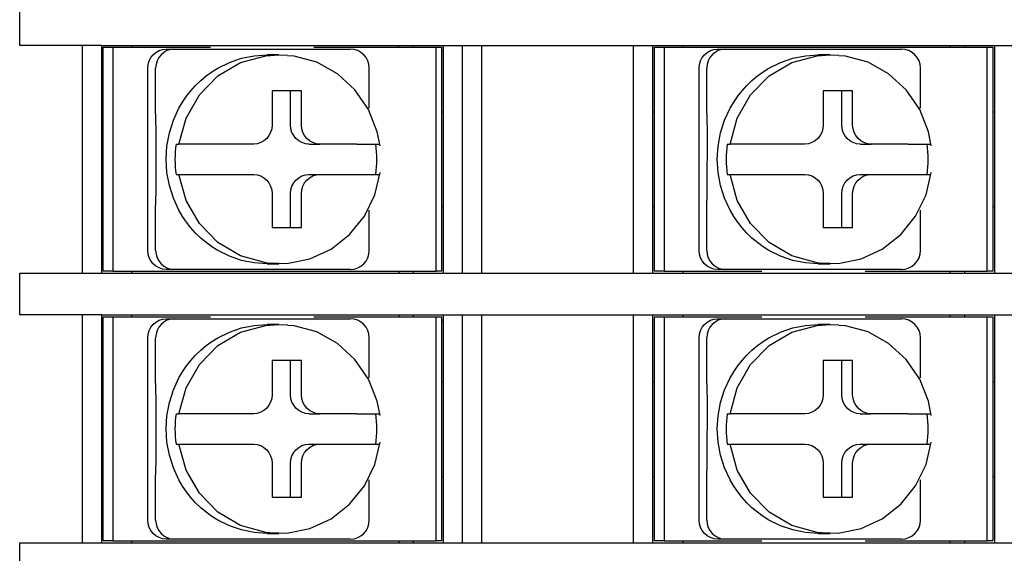
# Model space of a CAD drawing. Extents: x 81 to 676, y -68 to 239.
# Drawn here: x 407 to 433, y 73 to 87 of the extents above; entities that cross this region are included whole.
import ezdxf

# ---------------------------------------------------------------- set-up
doc = ezdxf.new("R2010")
doc.units = 0
doc.layers.get('0').update_dxf_attribs({"linetype": 'CONTINUOUS'})

msp = doc.modelspace()

# ---------------------------------------------------------------- linework, layer by layer
at = {"color": 4}
for p, q in [((406.994, 85.933), (406.994, 87.033)), ((407.154, 85.933), (406.994, 85.933)), ((409.153, 85.933), (407.154, 85.933)), ((409.144, 85.933), (409.144, 79.933)), ((409.144, 85.783), (409.194, 85.783)), ((409.153, 85.933), (447.549, 85.933)), ((409.194, 79.983), (409.194, 85.883)), ((409.194, 85.883), (409.446, 85.883)), ((409.446, 85.883), (409.446, 79.983)), ((409.446, 85.883), (412.013, 85.883)), ((409.944, 85.883), (409.944, 85.933)), ((414.731, 85.883), (417.946, 85.883)), ((417.946, 79.983), (417.946, 85.883)), ((417.946, 85.883), (418.094, 85.883)), ((418.094, 85.883), (418.094, 79.983)), ((418.094, 85.783), (418.144, 85.783)), ((418.144, 79.933), (418.144, 85.933)), ((423.644, 85.933), (423.644, 79.933)), ((423.694, 79.983), (423.694, 85.883)), ((423.694, 85.883), (423.946, 85.883)), ((423.946, 85.883), (423.946, 79.983)), ((423.946, 85.883), (432.446, 85.883)), ((424.444, 85.883), (424.444, 85.933)), ((432.446, 79.983), (432.446, 85.883)), ((432.446, 85.883), (432.594, 85.883)), ((432.594, 85.883), (432.594, 79.983)), ((432.644, 79.933), (432.644, 85.933)), ((409.144, 84.183), (409.194, 84.183)), ((418.094, 84.183), (418.144, 84.183)), ((423.644, 84.183), (423.694, 84.183)), ((432.594, 84.183), (432.644, 84.183)), ((409.144, 81.683), (409.194, 81.683)), ((418.094, 81.683), (418.144, 81.683)), ((423.644, 81.683), (423.694, 81.683)), ((432.594, 81.683), (432.644, 81.683)), ((406.994, 78.833), (406.994, 79.933)), ((406.994, 79.933), (407.154, 79.933)), ((407.154, 79.933), (409.153, 79.933)), ((409.153, 79.933), (447.549, 79.933)), ((409.446, 79.983), (409.194, 79.983)), ((409.446, 79.983), (417.946, 79.983)), ((409.944, 79.933), (409.944, 79.983)), ((418.094, 79.983), (417.946, 79.983)), ((423.946, 79.983), (423.694, 79.983)), ((423.946, 79.983), (426.513, 79.983)), ((424.444, 79.933), (424.444, 79.983)), ((429.231, 79.983), (432.446, 79.983)), ((432.594, 79.983), (432.446, 79.983)), ((407.154, 78.833), (406.994, 78.833)), ((409.153, 78.833), (407.154, 78.833)), ((409.144, 78.833), (409.144, 72.833)), ((409.153, 78.833), (447.549, 78.833)), ((409.194, 72.883), (409.194, 78.783)), ((409.194, 78.783), (409.446, 78.783)), ((409.446, 78.783), (409.446, 72.883)), ((409.446, 78.783), (412.013, 78.783)), ((409.944, 78.783), (409.944, 78.833)), ((414.731, 78.783), (417.946, 78.783)), ((417.946, 72.883), (417.946, 78.783)), ((417.946, 78.783), (418.094, 78.783)), ((418.094, 78.783), (418.094, 72.883)), ((418.144, 72.833), (418.144, 78.833)), ((423.644, 78.833), (423.644, 72.833)), ((423.694, 72.883), (423.694, 78.783)), ((423.694, 78.783), (423.946, 78.783)), ((423.946, 78.783), (423.946, 72.883)), ((423.946, 78.783), (426.513, 78.783)), ((424.444, 78.783), (424.444, 78.833)), ((429.231, 78.783), (432.446, 78.783)), ((432.446, 72.883), (432.446, 78.783)), ((432.446, 78.783), (432.594, 78.783)), ((432.594, 78.783), (432.594, 72.883)), ((432.644, 72.833), (432.644, 78.833)), ((409.144, 78.683), (409.194, 78.683)), ((418.094, 78.683), (418.144, 78.683)), ((409.144, 77.083), (409.194, 77.083)), ((418.094, 77.083), (418.144, 77.083)), ((423.644, 77.083), (423.694, 77.083)), ((432.594, 77.083), (432.644, 77.083)), ((409.144, 74.583), (409.194, 74.583)), ((418.094, 74.583), (418.144, 74.583)), ((423.644, 74.583), (423.694, 74.583)), ((432.594, 74.583), (432.644, 74.583)), ((406.994, 71.733), (406.994, 72.833)), ((406.994, 72.833), (407.154, 72.833)), ((407.154, 72.833), (409.153, 72.833)), ((409.153, 72.833), (447.549, 72.833)), ((409.446, 72.883), (409.194, 72.883)), ((409.446, 72.883), (417.946, 72.883)), ((409.944, 72.833), (409.944, 72.883)), ((418.094, 72.883), (417.946, 72.883)), ((423.946, 72.883), (423.694, 72.883)), ((423.946, 72.883), (426.513, 72.883)), ((424.444, 72.833), (424.444, 72.883)), ((429.231, 72.883), (432.446, 72.883)), ((432.594, 72.883), (432.446, 72.883))]:
    msp.add_line(p, q, dxfattribs=at)
at = {"color": 3}
for p, q in [((408.644, 79.933), (408.644, 85.933)), ((409.144, 85.933), (409.144, 79.933)), ((410.505, 85.686), (410.578, 85.748)), ((410.578, 85.748), (410.662, 85.795)), ((410.662, 85.795), (410.752, 85.823)), ((410.785, 85.748), (410.712, 85.686)), ((410.752, 85.823), (410.847, 85.833)), ((410.869, 85.795), (410.785, 85.748)), ((410.847, 85.833), (411.054, 85.833)), ((410.959, 85.823), (410.869, 85.795)), ((411.054, 85.833), (410.959, 85.823)), ((411.054, 85.833), (412.075, 85.833)), ((412.075, 85.833), (414.669, 85.833)), ((414.669, 85.833), (415.69, 85.833)), ((418.644, 79.933), (418.644, 85.933)), ((419.144, 85.933), (419.144, 79.933)), ((423.144, 79.933), (423.144, 85.933)), ((425.005, 85.686), (425.078, 85.748)), ((425.078, 85.748), (425.162, 85.795)), ((425.162, 85.795), (425.252, 85.823)), ((425.285, 85.748), (425.212, 85.686)), ((425.252, 85.823), (425.347, 85.833)), ((425.369, 85.795), (425.285, 85.748)), ((425.347, 85.833), (425.554, 85.833)), ((425.459, 85.823), (425.369, 85.795)), ((425.554, 85.833), (425.459, 85.823)), ((425.554, 85.833), (426.575, 85.833)), ((426.575, 85.833), (429.169, 85.833)), ((429.169, 85.833), (430.19, 85.833)), ((410.373, 85.43), (410.4, 85.524)), ((410.4, 85.524), (410.445, 85.61)), ((410.445, 85.61), (410.505, 85.686)), ((410.607, 85.524), (410.58, 85.43)), ((410.652, 85.61), (410.607, 85.524)), ((410.712, 85.686), (410.652, 85.61)), ((412.204, 85.333), (412.51, 85.484)), ((412.209, 85.126), (412.805, 85.478)), ((412.51, 85.484), (412.831, 85.594)), ((412.805, 85.478), (413.469, 85.66)), ((412.831, 85.594), (413.163, 85.66)), ((413.163, 85.66), (413.501, 85.683)), ((413.469, 85.66), (413.812, 85.683)), ((413.812, 85.683), (413.501, 85.683)), ((413.812, 85.683), (414.038, 85.673)), ((414.214, 85.652), (414.042, 85.658)), ((414.809, 85.486), (414.214, 85.652)), ((415.352, 85.185), (414.809, 85.486)), ((424.873, 85.43), (424.9, 85.524)), ((424.9, 85.524), (424.945, 85.61)), ((424.945, 85.61), (425.005, 85.686)), ((425.107, 85.524), (425.08, 85.43)), ((425.152, 85.61), (425.107, 85.524)), ((425.212, 85.686), (425.152, 85.61)), ((426.704, 85.333), (427.01, 85.484)), ((426.709, 85.126), (427.305, 85.478)), ((427.01, 85.484), (427.331, 85.594)), ((427.305, 85.478), (427.969, 85.66)), ((427.331, 85.594), (427.663, 85.66)), ((427.663, 85.66), (428.001, 85.683)), ((427.969, 85.66), (428.312, 85.683)), ((428.312, 85.683), (428.001, 85.683)), ((428.312, 85.683), (428.538, 85.673)), ((428.714, 85.652), (428.542, 85.658)), ((429.309, 85.486), (428.714, 85.652)), ((429.852, 85.185), (429.309, 85.486)), ((410.364, 85.333), (410.373, 85.43)), ((410.364, 80.533), (410.364, 85.333)), ((410.58, 85.43), (410.571, 85.333)), ((410.571, 84.275), (410.571, 85.333)), ((411.899, 85.126), (412.048, 85.235)), ((412.048, 85.235), (412.204, 85.333)), ((416.19, 84.275), (416.19, 85.333)), ((424.864, 85.333), (424.873, 85.43)), ((424.864, 80.533), (424.864, 85.333)), ((425.08, 85.43), (425.071, 85.333)), ((425.071, 84.275), (425.071, 85.333)), ((426.399, 85.126), (426.548, 85.235)), ((426.548, 85.235), (426.704, 85.333)), ((430.69, 84.275), (430.69, 85.333)), ((411.623, 84.877), (411.757, 85.006)), ((411.72, 84.628), (412.209, 85.126)), ((411.757, 85.006), (411.899, 85.126)), ((415.814, 84.764), (415.352, 85.185)), ((426.123, 84.877), (426.257, 85.006)), ((426.22, 84.628), (426.709, 85.126)), ((426.257, 85.006), (426.399, 85.126)), ((430.314, 84.764), (429.852, 85.185)), ((411.383, 84.592), (411.498, 84.739)), ((411.498, 84.739), (411.623, 84.877)), ((414.405, 84.733), (413.633, 84.733)), ((413.633, 84.733), (413.633, 83.833)), ((414.121, 83.833), (414.121, 84.733)), ((414.405, 83.833), (414.405, 84.733)), ((416.169, 84.246), (415.814, 84.764)), ((425.883, 84.592), (425.998, 84.739)), ((425.998, 84.739), (426.123, 84.877)), ((428.905, 84.733), (428.133, 84.733)), ((428.133, 84.733), (428.133, 83.833)), ((428.621, 83.833), (428.621, 84.733)), ((428.905, 83.833), (428.905, 84.733)), ((430.669, 84.246), (430.314, 84.764)), ((411.183, 84.275), (411.278, 84.437)), ((411.278, 84.437), (411.383, 84.592)), ((411.37, 84.016), (411.72, 84.628)), ((425.683, 84.275), (425.778, 84.437)), ((425.778, 84.437), (425.883, 84.592)), ((425.87, 84.016), (426.22, 84.628)), ((410.586, 83.692), (410.571, 84.275)), ((411.037, 83.959), (411.183, 84.275)), ((416.4, 83.66), (416.169, 84.246)), ((425.086, 83.692), (425.071, 84.275)), ((425.537, 83.959), (425.683, 84.275)), ((430.9, 83.66), (430.669, 84.246)), ((410.931, 83.626), (411.037, 83.959)), ((411.184, 83.333), (411.37, 84.016)), ((425.431, 83.626), (425.537, 83.959)), ((425.684, 83.333), (425.87, 84.016)), ((410.582, 82.09), (410.586, 83.692)), ((413.623, 83.735), (413.596, 83.641)), ((413.633, 83.833), (413.623, 83.735)), ((414.13, 83.735), (414.121, 83.833)), ((414.157, 83.641), (414.13, 83.735)), ((414.415, 83.735), (414.405, 83.833)), ((414.442, 83.641), (414.415, 83.735)), ((416.474, 83.283), (416.4, 83.66)), ((425.082, 82.09), (425.086, 83.692)), ((428.123, 83.735), (428.096, 83.641)), ((428.133, 83.833), (428.123, 83.735)), ((428.63, 83.735), (428.621, 83.833)), ((428.657, 83.641), (428.63, 83.735)), ((428.915, 83.735), (428.905, 83.833)), ((428.942, 83.641), (428.915, 83.735)), ((430.974, 83.283), (430.9, 83.66)), ((410.867, 83.282), (410.931, 83.626)), ((413.418, 83.417), (413.334, 83.371)), ((413.491, 83.479), (413.418, 83.417)), ((413.551, 83.555), (413.491, 83.479)), ((413.596, 83.641), (413.551, 83.555)), ((414.202, 83.555), (414.157, 83.641)), ((414.262, 83.479), (414.202, 83.555)), ((414.335, 83.417), (414.262, 83.479)), ((414.419, 83.371), (414.335, 83.417)), ((414.487, 83.555), (414.442, 83.641)), ((414.547, 83.479), (414.487, 83.555)), ((414.62, 83.417), (414.547, 83.479)), ((414.703, 83.371), (414.62, 83.417)), ((425.367, 83.282), (425.431, 83.626)), ((427.918, 83.417), (427.834, 83.371)), ((427.991, 83.479), (427.918, 83.417)), ((428.051, 83.555), (427.991, 83.479)), ((428.096, 83.641), (428.051, 83.555)), ((428.702, 83.555), (428.657, 83.641)), ((428.762, 83.479), (428.702, 83.555)), ((428.835, 83.417), (428.762, 83.479)), ((428.919, 83.371), (428.835, 83.417)), ((428.987, 83.555), (428.942, 83.641)), ((429.047, 83.479), (428.987, 83.555)), ((429.12, 83.417), (429.047, 83.479)), ((429.203, 83.371), (429.12, 83.417)), ((410.845, 82.933), (410.867, 83.282)), ((411.094, 83.233), (411.085, 83.133)), ((411.106, 83.333), (411.094, 83.233)), ((411.106, 83.333), (411.184, 83.333)), ((412.175, 83.333), (411.184, 83.333)), ((413.15, 83.333), (412.175, 83.333)), ((413.244, 83.342), (413.15, 83.333)), ((413.334, 83.371), (413.244, 83.342)), ((414.509, 83.342), (414.419, 83.371)), ((414.604, 83.333), (414.509, 83.342)), ((414.604, 83.333), (414.888, 83.333)), ((414.794, 83.342), (414.703, 83.371)), ((414.888, 83.333), (414.794, 83.342)), ((415.862, 83.333), (414.888, 83.333)), ((415.862, 83.333), (416.467, 83.333)), ((416.375, 83.233), (416.362, 83.333)), ((416.383, 83.133), (416.375, 83.233)), ((425.345, 82.933), (425.367, 83.282)), ((425.594, 83.233), (425.585, 83.133)), ((425.606, 83.333), (425.594, 83.233)), ((425.606, 83.333), (425.684, 83.333)), ((426.675, 83.333), (425.684, 83.333)), ((427.65, 83.333), (426.675, 83.333)), ((427.744, 83.342), (427.65, 83.333)), ((427.834, 83.371), (427.744, 83.342)), ((429.009, 83.342), (428.919, 83.371)), ((429.104, 83.333), (429.009, 83.342)), ((429.104, 83.333), (429.388, 83.333)), ((429.294, 83.342), (429.203, 83.371)), ((429.388, 83.333), (429.294, 83.342)), ((430.362, 83.333), (429.388, 83.333)), ((430.362, 83.333), (430.967, 83.333)), ((430.875, 83.233), (430.862, 83.333)), ((430.883, 83.133), (430.875, 83.233)), ((410.867, 82.583), (410.845, 82.933)), ((411.08, 83.033), (411.078, 82.933)), ((411.078, 82.933), (411.08, 82.832)), ((411.085, 83.133), (411.08, 83.033)), ((416.389, 83.033), (416.383, 83.133)), ((416.39, 82.933), (416.389, 83.033)), ((416.389, 82.832), (416.39, 82.933)), ((425.367, 82.583), (425.345, 82.933)), ((425.58, 83.033), (425.578, 82.933)), ((425.578, 82.933), (425.58, 82.832)), ((425.585, 83.133), (425.58, 83.033)), ((430.889, 83.033), (430.883, 83.133)), ((430.89, 82.933), (430.889, 83.033)), ((430.889, 82.832), (430.89, 82.933)), ((411.08, 82.832), (411.085, 82.732)), ((411.085, 82.732), (411.094, 82.632)), ((411.094, 82.632), (411.106, 82.533)), ((416.362, 82.533), (416.375, 82.632)), ((416.375, 82.632), (416.383, 82.732)), ((416.383, 82.732), (416.389, 82.832)), ((425.58, 82.832), (425.585, 82.732)), ((425.585, 82.732), (425.594, 82.632)), ((425.594, 82.632), (425.606, 82.533)), ((430.862, 82.533), (430.875, 82.632)), ((430.875, 82.632), (430.883, 82.732)), ((430.883, 82.732), (430.889, 82.832)), ((410.931, 82.239), (410.867, 82.583)), ((411.106, 82.533), (411.184, 82.533)), ((411.184, 82.533), (412.175, 82.533)), ((411.37, 81.849), (411.184, 82.533)), ((412.175, 82.533), (413.15, 82.533)), ((413.15, 82.533), (413.244, 82.523)), ((413.244, 82.523), (413.334, 82.495)), ((413.334, 82.495), (413.418, 82.448)), ((413.418, 82.448), (413.491, 82.386)), ((413.491, 82.386), (413.551, 82.31)), ((414.202, 82.31), (414.262, 82.386)), ((414.262, 82.386), (414.335, 82.448)), ((414.335, 82.448), (414.419, 82.495)), ((414.419, 82.495), (414.509, 82.523)), ((414.487, 82.31), (414.547, 82.386)), ((414.509, 82.523), (414.604, 82.533)), ((414.547, 82.386), (414.62, 82.448)), ((414.604, 82.533), (414.888, 82.533)), ((414.62, 82.448), (414.703, 82.495)), ((414.703, 82.495), (414.794, 82.523)), ((414.794, 82.523), (414.888, 82.533)), ((414.888, 82.533), (415.862, 82.533)), ((415.862, 82.533), (416.457, 82.533)), ((416.335, 81.995), (416.474, 82.583)), ((425.431, 82.239), (425.367, 82.583)), ((425.606, 82.533), (425.684, 82.533)), ((425.684, 82.533), (426.675, 82.533)), ((425.87, 81.849), (425.684, 82.533)), ((426.675, 82.533), (427.65, 82.533)), ((427.65, 82.533), (427.744, 82.523)), ((427.744, 82.523), (427.834, 82.495)), ((427.834, 82.495), (427.918, 82.448)), ((427.918, 82.448), (427.991, 82.386)), ((427.991, 82.386), (428.051, 82.31)), ((428.702, 82.31), (428.762, 82.386)), ((428.762, 82.386), (428.835, 82.448)), ((428.835, 82.448), (428.919, 82.495)), ((428.919, 82.495), (429.009, 82.523)), ((428.987, 82.31), (429.047, 82.386)), ((429.009, 82.523), (429.104, 82.533)), ((429.047, 82.386), (429.12, 82.448)), ((429.104, 82.533), (429.388, 82.533)), ((429.12, 82.448), (429.203, 82.495)), ((429.203, 82.495), (429.294, 82.523)), ((429.294, 82.523), (429.388, 82.533)), ((429.388, 82.533), (430.362, 82.533)), ((430.362, 82.533), (430.957, 82.533)), ((430.835, 81.995), (430.974, 82.583)), ((411.037, 81.906), (410.931, 82.239)), ((413.551, 82.31), (413.596, 82.224)), ((413.596, 82.224), (413.623, 82.13)), ((413.623, 82.13), (413.633, 82.033)), ((414.121, 82.033), (414.13, 82.13)), ((414.13, 82.13), (414.157, 82.224)), ((414.157, 82.224), (414.202, 82.31)), ((414.405, 82.033), (414.415, 82.13)), ((414.415, 82.13), (414.442, 82.224)), ((414.442, 82.224), (414.487, 82.31)), ((425.537, 81.906), (425.431, 82.239)), ((428.051, 82.31), (428.096, 82.224)), ((428.096, 82.224), (428.123, 82.13)), ((428.123, 82.13), (428.133, 82.033)), ((428.621, 82.033), (428.63, 82.13)), ((428.63, 82.13), (428.657, 82.224)), ((428.657, 82.224), (428.702, 82.31)), ((428.905, 82.033), (428.915, 82.13)), ((428.915, 82.13), (428.942, 82.224)), ((428.942, 82.224), (428.987, 82.31)), ((410.571, 81.59), (410.582, 82.09)), ((411.183, 81.59), (411.037, 81.906)), ((411.72, 81.238), (411.37, 81.849)), ((413.633, 82.033), (413.633, 81.133)), ((414.121, 81.133), (414.121, 82.033)), ((414.405, 81.133), (414.405, 82.033)), ((416.062, 81.433), (416.335, 81.995)), ((425.071, 81.59), (425.082, 82.09)), ((425.683, 81.59), (425.537, 81.906)), ((426.22, 81.238), (425.87, 81.849)), ((428.133, 82.033), (428.133, 81.133)), ((428.621, 81.133), (428.621, 82.033)), ((428.905, 81.133), (428.905, 82.033)), ((430.562, 81.433), (430.835, 81.995)), ((410.571, 80.533), (410.571, 81.59)), ((411.278, 81.428), (411.183, 81.59)), ((416.19, 80.533), (416.19, 81.59)), ((425.071, 80.533), (425.071, 81.59)), ((425.778, 81.428), (425.683, 81.59)), ((430.69, 80.533), (430.69, 81.59)), ((411.383, 81.273), (411.278, 81.428)), ((415.672, 80.95), (416.062, 81.433)), ((425.883, 81.273), (425.778, 81.428)), ((430.172, 80.95), (430.562, 81.433)), ((411.498, 81.126), (411.383, 81.273)), ((411.623, 80.988), (411.498, 81.126)), ((412.209, 80.739), (411.72, 81.238)), ((413.633, 81.133), (414.405, 81.133)), ((425.998, 81.126), (425.883, 81.273)), ((426.123, 80.988), (425.998, 81.126)), ((426.709, 80.739), (426.22, 81.238)), ((428.133, 81.133), (428.905, 81.133)), ((411.757, 80.859), (411.623, 80.988)), ((411.899, 80.74), (411.757, 80.859)), ((415.185, 80.57), (415.672, 80.95)), ((426.257, 80.859), (426.123, 80.988)), ((426.399, 80.74), (426.257, 80.859)), ((429.685, 80.57), (430.172, 80.95)), ((412.048, 80.631), (411.899, 80.74)), ((412.204, 80.533), (412.048, 80.631)), ((412.805, 80.388), (412.209, 80.739)), ((414.627, 80.312), (415.185, 80.57)), ((426.548, 80.631), (426.399, 80.74)), ((426.704, 80.533), (426.548, 80.631)), ((427.305, 80.388), (426.709, 80.739)), ((429.127, 80.312), (429.685, 80.57)), ((410.373, 80.435), (410.364, 80.533)), ((410.4, 80.341), (410.373, 80.435)), ((410.445, 80.255), (410.4, 80.341)), ((410.571, 80.533), (410.58, 80.435)), ((410.58, 80.435), (410.607, 80.341)), ((410.607, 80.341), (410.652, 80.255)), ((412.51, 80.381), (412.204, 80.533)), ((412.831, 80.272), (412.51, 80.381)), ((413.469, 80.206), (412.805, 80.388)), ((414.025, 80.191), (414.627, 80.312)), ((424.873, 80.435), (424.864, 80.533)), ((424.9, 80.341), (424.873, 80.435)), ((424.945, 80.255), (424.9, 80.341)), ((425.071, 80.533), (425.08, 80.435)), ((425.08, 80.435), (425.107, 80.341)), ((425.107, 80.341), (425.152, 80.255)), ((427.01, 80.381), (426.704, 80.533)), ((427.331, 80.272), (427.01, 80.381)), ((427.969, 80.206), (427.305, 80.388)), ((428.525, 80.191), (429.127, 80.312)), ((410.505, 80.179), (410.445, 80.255)), ((410.578, 80.117), (410.505, 80.179)), ((410.662, 80.071), (410.578, 80.117)), ((410.652, 80.255), (410.712, 80.179)), ((410.752, 80.042), (410.662, 80.071)), ((410.712, 80.179), (410.785, 80.117)), ((410.847, 80.033), (410.752, 80.042)), ((410.785, 80.117), (410.869, 80.071)), ((411.054, 80.033), (410.847, 80.033)), ((410.869, 80.071), (410.959, 80.042)), ((412.075, 80.033), (411.054, 80.033)), ((414.669, 80.033), (412.075, 80.033)), ((413.163, 80.205), (412.831, 80.272)), ((413.501, 80.183), (413.163, 80.205)), ((413.585, 80.193), (413.469, 80.206)), ((413.501, 80.183), (413.812, 80.183)), ((413.582, 80.207), (414.025, 80.191)), ((413.812, 80.183), (413.585, 80.193)), ((415.69, 80.033), (414.669, 80.033)), ((425.005, 80.179), (424.945, 80.255)), ((425.078, 80.117), (425.005, 80.179)), ((425.162, 80.071), (425.078, 80.117)), ((425.152, 80.255), (425.212, 80.179)), ((425.252, 80.042), (425.162, 80.071)), ((425.212, 80.179), (425.285, 80.117)), ((425.347, 80.033), (425.252, 80.042)), ((425.285, 80.117), (425.369, 80.071)), ((425.554, 80.033), (425.347, 80.033)), ((425.369, 80.071), (425.459, 80.042)), ((426.575, 80.033), (425.554, 80.033)), ((429.169, 80.033), (426.575, 80.033)), ((427.663, 80.205), (427.331, 80.272)), ((428.001, 80.183), (427.663, 80.205)), ((428.085, 80.193), (427.969, 80.206)), ((428.001, 80.183), (428.312, 80.183)), ((428.082, 80.207), (428.525, 80.191)), ((428.312, 80.183), (428.085, 80.193)), ((430.19, 80.033), (429.169, 80.033)), ((408.644, 72.833), (408.644, 78.833)), ((409.144, 78.833), (409.144, 72.833)), ((418.644, 72.833), (418.644, 78.833)), ((419.144, 78.833), (419.144, 72.833)), ((423.144, 72.833), (423.144, 78.833)), ((410.4, 78.424), (410.445, 78.51)), ((410.445, 78.51), (410.505, 78.586)), ((410.505, 78.586), (410.578, 78.648)), ((410.578, 78.648), (410.662, 78.695)), ((410.652, 78.51), (410.607, 78.424)), ((410.712, 78.586), (410.652, 78.51)), ((410.662, 78.695), (410.752, 78.723)), ((410.785, 78.648), (410.712, 78.586)), ((410.752, 78.723), (410.847, 78.733)), ((410.869, 78.695), (410.785, 78.648)), ((410.847, 78.733), (411.054, 78.733)), ((410.959, 78.723), (410.869, 78.695)), ((411.054, 78.733), (410.959, 78.723)), ((411.054, 78.733), (412.075, 78.733)), ((412.075, 78.733), (414.669, 78.733)), ((412.51, 78.384), (412.831, 78.494)), ((412.805, 78.378), (413.469, 78.56)), ((412.831, 78.494), (413.163, 78.56)), ((413.163, 78.56), (413.501, 78.583)), ((413.469, 78.56), (413.812, 78.583)), ((413.812, 78.583), (413.501, 78.583)), ((413.812, 78.583), (414.038, 78.573)), ((414.214, 78.552), (414.042, 78.558)), ((414.809, 78.386), (414.214, 78.552)), ((414.669, 78.733), (415.69, 78.733)), ((424.9, 78.424), (424.945, 78.51)), ((424.945, 78.51), (425.005, 78.586)), ((425.005, 78.586), (425.078, 78.648)), ((425.078, 78.648), (425.162, 78.695)), ((425.152, 78.51), (425.107, 78.424)), ((425.212, 78.586), (425.152, 78.51)), ((425.162, 78.695), (425.252, 78.723)), ((425.285, 78.648), (425.212, 78.586)), ((425.252, 78.723), (425.347, 78.733)), ((425.369, 78.695), (425.285, 78.648)), ((425.347, 78.733), (425.554, 78.733)), ((425.459, 78.723), (425.369, 78.695)), ((425.554, 78.733), (425.459, 78.723)), ((425.554, 78.733), (426.575, 78.733)), ((426.575, 78.733), (429.169, 78.733)), ((427.01, 78.384), (427.331, 78.494)), ((427.305, 78.378), (427.969, 78.56)), ((427.331, 78.494), (427.663, 78.56)), ((427.663, 78.56), (428.001, 78.583)), ((427.969, 78.56), (428.312, 78.583)), ((428.312, 78.583), (428.001, 78.583)), ((428.312, 78.583), (428.538, 78.573)), ((428.714, 78.552), (428.542, 78.558)), ((429.309, 78.386), (428.714, 78.552)), ((429.169, 78.733), (430.19, 78.733)), ((410.364, 78.233), (410.373, 78.33)), ((410.364, 73.433), (410.364, 78.233)), ((410.373, 78.33), (410.4, 78.424)), ((410.58, 78.33), (410.571, 78.233)), ((410.571, 77.175), (410.571, 78.233)), ((410.607, 78.424), (410.58, 78.33)), ((412.048, 78.135), (412.204, 78.233)), ((412.204, 78.233), (412.51, 78.384)), ((412.209, 78.026), (412.805, 78.378)), ((415.352, 78.085), (414.809, 78.386)), ((416.19, 77.175), (416.19, 78.233)), ((424.864, 78.233), (424.873, 78.33)), ((424.864, 73.433), (424.864, 78.233)), ((424.873, 78.33), (424.9, 78.424)), ((425.08, 78.33), (425.071, 78.233)), ((425.071, 77.175), (425.071, 78.233)), ((425.107, 78.424), (425.08, 78.33)), ((426.548, 78.135), (426.704, 78.233)), ((426.704, 78.233), (427.01, 78.384)), ((426.709, 78.026), (427.305, 78.378)), ((429.852, 78.085), (429.309, 78.386)), ((430.69, 77.175), (430.69, 78.233)), ((411.72, 77.528), (412.209, 78.026)), ((411.757, 77.906), (411.899, 78.026)), ((411.899, 78.026), (412.048, 78.135)), ((415.814, 77.664), (415.352, 78.085)), ((426.22, 77.528), (426.709, 78.026)), ((426.257, 77.906), (426.399, 78.026)), ((426.399, 78.026), (426.548, 78.135)), ((430.314, 77.664), (429.852, 78.085)), ((411.498, 77.639), (411.623, 77.777)), ((411.623, 77.777), (411.757, 77.906)), ((425.998, 77.639), (426.123, 77.777)), ((426.123, 77.777), (426.257, 77.906)), ((411.278, 77.337), (411.383, 77.492)), ((411.37, 76.916), (411.72, 77.528)), ((411.383, 77.492), (411.498, 77.639)), ((414.405, 77.633), (413.633, 77.633)), ((413.633, 77.633), (413.633, 76.733)), ((414.121, 76.733), (414.121, 77.633)), ((414.405, 76.733), (414.405, 77.633)), ((416.169, 77.146), (415.814, 77.664)), ((425.778, 77.337), (425.883, 77.492)), ((425.87, 76.916), (426.22, 77.528)), ((425.883, 77.492), (425.998, 77.639)), ((428.905, 77.633), (428.133, 77.633)), ((428.133, 77.633), (428.133, 76.733)), ((428.621, 76.733), (428.621, 77.633)), ((428.905, 76.733), (428.905, 77.633)), ((430.669, 77.146), (430.314, 77.664)), ((411.183, 77.175), (411.278, 77.337)), ((425.683, 77.175), (425.778, 77.337)), ((410.586, 76.592), (410.571, 77.175)), ((411.037, 76.859), (411.183, 77.175)), ((416.4, 76.56), (416.169, 77.146)), ((425.086, 76.592), (425.071, 77.175)), ((425.537, 76.859), (425.683, 77.175)), ((430.9, 76.56), (430.669, 77.146)), ((410.931, 76.526), (411.037, 76.859)), ((411.184, 76.233), (411.37, 76.916)), ((413.633, 76.733), (413.623, 76.635)), ((414.13, 76.635), (414.121, 76.733)), ((414.415, 76.635), (414.405, 76.733)), ((425.431, 76.526), (425.537, 76.859)), ((425.684, 76.233), (425.87, 76.916)), ((428.133, 76.733), (428.123, 76.635)), ((428.63, 76.635), (428.621, 76.733)), ((428.915, 76.635), (428.905, 76.733)), ((410.582, 74.99), (410.586, 76.592)), ((410.867, 76.182), (410.931, 76.526)), ((413.551, 76.455), (413.491, 76.379)), ((413.596, 76.541), (413.551, 76.455)), ((413.623, 76.635), (413.596, 76.541)), ((414.157, 76.541), (414.13, 76.635)), ((414.202, 76.455), (414.157, 76.541)), ((414.262, 76.379), (414.202, 76.455)), ((414.442, 76.541), (414.415, 76.635)), ((414.487, 76.455), (414.442, 76.541)), ((414.547, 76.379), (414.487, 76.455)), ((416.474, 76.183), (416.4, 76.56)), ((425.082, 74.99), (425.086, 76.592)), ((425.367, 76.182), (425.431, 76.526)), ((428.051, 76.455), (427.991, 76.379)), ((428.096, 76.541), (428.051, 76.455)), ((428.123, 76.635), (428.096, 76.541)), ((428.657, 76.541), (428.63, 76.635)), ((428.702, 76.455), (428.657, 76.541)), ((428.762, 76.379), (428.702, 76.455)), ((428.942, 76.541), (428.915, 76.635)), ((428.987, 76.455), (428.942, 76.541)), ((429.047, 76.379), (428.987, 76.455)), ((430.974, 76.183), (430.9, 76.56)), ((410.845, 75.833), (410.867, 76.182)), ((411.106, 76.233), (411.094, 76.133)), ((411.106, 76.233), (411.184, 76.233)), ((412.175, 76.233), (411.184, 76.233)), ((413.15, 76.233), (412.175, 76.233)), ((413.244, 76.242), (413.15, 76.233)), ((413.334, 76.271), (413.244, 76.242)), ((413.418, 76.317), (413.334, 76.271)), ((413.491, 76.379), (413.418, 76.317)), ((414.335, 76.317), (414.262, 76.379)), ((414.419, 76.271), (414.335, 76.317)), ((414.509, 76.242), (414.419, 76.271)), ((414.604, 76.233), (414.509, 76.242)), ((414.62, 76.317), (414.547, 76.379)), ((414.604, 76.233), (414.888, 76.233)), ((414.703, 76.271), (414.62, 76.317)), ((414.794, 76.242), (414.703, 76.271)), ((414.888, 76.233), (414.794, 76.242)), ((415.862, 76.233), (414.888, 76.233)), ((415.862, 76.233), (416.467, 76.233)), ((416.375, 76.133), (416.362, 76.233)), ((425.345, 75.833), (425.367, 76.182)), ((425.606, 76.233), (425.594, 76.133)), ((425.606, 76.233), (425.684, 76.233)), ((426.675, 76.233), (425.684, 76.233)), ((427.65, 76.233), (426.675, 76.233)), ((427.744, 76.242), (427.65, 76.233)), ((427.834, 76.271), (427.744, 76.242)), ((427.918, 76.317), (427.834, 76.271)), ((427.991, 76.379), (427.918, 76.317)), ((428.835, 76.317), (428.762, 76.379)), ((428.919, 76.271), (428.835, 76.317)), ((429.009, 76.242), (428.919, 76.271)), ((429.104, 76.233), (429.009, 76.242)), ((429.12, 76.317), (429.047, 76.379)), ((429.104, 76.233), (429.388, 76.233)), ((429.203, 76.271), (429.12, 76.317)), ((429.294, 76.242), (429.203, 76.271)), ((429.388, 76.233), (429.294, 76.242)), ((430.362, 76.233), (429.388, 76.233)), ((430.362, 76.233), (430.967, 76.233)), ((430.875, 76.133), (430.862, 76.233)), ((411.08, 75.933), (411.078, 75.833)), ((411.085, 76.033), (411.08, 75.933)), ((411.094, 76.133), (411.085, 76.033)), ((416.383, 76.033), (416.375, 76.133)), ((416.389, 75.933), (416.383, 76.033)), ((416.39, 75.833), (416.389, 75.933)), ((425.58, 75.933), (425.578, 75.833)), ((425.585, 76.033), (425.58, 75.933)), ((425.594, 76.133), (425.585, 76.033)), ((430.883, 76.033), (430.875, 76.133)), ((430.889, 75.933), (430.883, 76.033)), ((430.89, 75.833), (430.889, 75.933)), ((410.867, 75.483), (410.845, 75.833)), ((411.078, 75.833), (411.08, 75.732)), ((411.08, 75.732), (411.085, 75.632)), ((411.085, 75.632), (411.094, 75.532)), ((416.375, 75.532), (416.383, 75.632)), ((416.383, 75.632), (416.389, 75.732)), ((416.389, 75.732), (416.39, 75.833)), ((425.367, 75.483), (425.345, 75.833)), ((425.578, 75.833), (425.58, 75.732)), ((425.58, 75.732), (425.585, 75.632)), ((425.585, 75.632), (425.594, 75.532)), ((430.875, 75.532), (430.883, 75.632)), ((430.883, 75.632), (430.889, 75.732)), ((430.889, 75.732), (430.89, 75.833)), ((410.931, 75.139), (410.867, 75.483)), ((411.094, 75.532), (411.106, 75.433)), ((411.106, 75.433), (411.184, 75.433)), ((411.184, 75.433), (412.175, 75.433)), ((411.37, 74.749), (411.184, 75.433)), ((412.175, 75.433), (413.15, 75.433)), ((413.15, 75.433), (413.244, 75.423)), ((413.244, 75.423), (413.334, 75.395)), ((413.334, 75.395), (413.418, 75.348)), ((414.335, 75.348), (414.419, 75.395)), ((414.419, 75.395), (414.509, 75.423)), ((414.509, 75.423), (414.604, 75.433)), ((414.604, 75.433), (414.888, 75.433)), ((414.62, 75.348), (414.703, 75.395)), ((414.703, 75.395), (414.794, 75.423)), ((414.794, 75.423), (414.888, 75.433)), ((414.888, 75.433), (415.862, 75.433)), ((415.862, 75.433), (416.457, 75.433)), ((416.335, 74.895), (416.474, 75.483)), ((416.362, 75.433), (416.375, 75.532)), ((425.431, 75.139), (425.367, 75.483)), ((425.594, 75.532), (425.606, 75.433)), ((425.606, 75.433), (425.684, 75.433)), ((425.684, 75.433), (426.675, 75.433)), ((425.87, 74.749), (425.684, 75.433)), ((426.675, 75.433), (427.65, 75.433)), ((427.65, 75.433), (427.744, 75.423)), ((427.744, 75.423), (427.834, 75.395)), ((427.834, 75.395), (427.918, 75.348)), ((428.835, 75.348), (428.919, 75.395)), ((428.919, 75.395), (429.009, 75.423)), ((429.009, 75.423), (429.104, 75.433)), ((429.104, 75.433), (429.388, 75.433)), ((429.12, 75.348), (429.203, 75.395)), ((429.203, 75.395), (429.294, 75.423)), ((429.294, 75.423), (429.388, 75.433)), ((429.388, 75.433), (430.362, 75.433)), ((430.362, 75.433), (430.957, 75.433)), ((430.835, 74.895), (430.974, 75.483)), ((430.862, 75.433), (430.875, 75.532)), ((411.037, 74.806), (410.931, 75.139)), ((413.418, 75.348), (413.491, 75.286)), ((413.491, 75.286), (413.551, 75.21)), ((413.551, 75.21), (413.596, 75.124)), ((413.596, 75.124), (413.623, 75.03)), ((414.13, 75.03), (414.157, 75.124)), ((414.157, 75.124), (414.202, 75.21)), ((414.202, 75.21), (414.262, 75.286)), ((414.262, 75.286), (414.335, 75.348)), ((414.415, 75.03), (414.442, 75.124)), ((414.442, 75.124), (414.487, 75.21)), ((414.487, 75.21), (414.547, 75.286)), ((414.547, 75.286), (414.62, 75.348)), ((425.537, 74.806), (425.431, 75.139)), ((427.918, 75.348), (427.991, 75.286)), ((427.991, 75.286), (428.051, 75.21)), ((428.051, 75.21), (428.096, 75.124)), ((428.096, 75.124), (428.123, 75.03)), ((428.63, 75.03), (428.657, 75.124)), ((428.657, 75.124), (428.702, 75.21)), ((428.702, 75.21), (428.762, 75.286)), ((428.762, 75.286), (428.835, 75.348)), ((428.915, 75.03), (428.942, 75.124)), ((428.942, 75.124), (428.987, 75.21)), ((428.987, 75.21), (429.047, 75.286)), ((429.047, 75.286), (429.12, 75.348)), ((410.571, 74.49), (410.582, 74.99)), ((413.623, 75.03), (413.633, 74.933)), ((413.633, 74.933), (413.633, 74.033)), ((414.121, 74.933), (414.13, 75.03)), ((414.121, 74.033), (414.121, 74.933)), ((414.405, 74.933), (414.415, 75.03)), ((414.405, 74.033), (414.405, 74.933)), ((416.062, 74.333), (416.335, 74.895)), ((425.071, 74.49), (425.082, 74.99)), ((428.123, 75.03), (428.133, 74.933)), ((428.133, 74.933), (428.133, 74.033)), ((428.621, 74.933), (428.63, 75.03)), ((428.621, 74.033), (428.621, 74.933)), ((428.905, 74.933), (428.915, 75.03)), ((428.905, 74.033), (428.905, 74.933)), ((430.562, 74.333), (430.835, 74.895)), ((411.183, 74.49), (411.037, 74.806)), ((411.72, 74.138), (411.37, 74.749)), ((425.683, 74.49), (425.537, 74.806)), ((426.22, 74.138), (425.87, 74.749)), ((410.571, 73.433), (410.571, 74.49)), ((411.278, 74.328), (411.183, 74.49)), ((415.672, 73.85), (416.062, 74.333)), ((416.19, 73.433), (416.19, 74.49)), ((425.071, 73.433), (425.071, 74.49)), ((425.778, 74.328), (425.683, 74.49)), ((430.172, 73.85), (430.562, 74.333)), ((430.69, 73.433), (430.69, 74.49)), ((411.383, 74.173), (411.278, 74.328)), ((411.498, 74.026), (411.383, 74.173)), ((412.209, 73.639), (411.72, 74.138)), ((425.883, 74.173), (425.778, 74.328)), ((425.998, 74.026), (425.883, 74.173)), ((426.709, 73.639), (426.22, 74.138)), ((411.623, 73.888), (411.498, 74.026)), ((411.757, 73.759), (411.623, 73.888)), ((413.633, 74.033), (414.405, 74.033)), ((415.185, 73.47), (415.672, 73.85)), ((426.123, 73.888), (425.998, 74.026)), ((426.257, 73.759), (426.123, 73.888)), ((428.133, 74.033), (428.905, 74.033)), ((429.685, 73.47), (430.172, 73.85)), ((411.899, 73.64), (411.757, 73.759)), ((412.048, 73.531), (411.899, 73.64)), ((412.805, 73.288), (412.209, 73.639)), ((426.399, 73.64), (426.257, 73.759)), ((426.548, 73.531), (426.399, 73.64)), ((427.305, 73.288), (426.709, 73.639)), ((410.373, 73.335), (410.364, 73.433)), ((410.4, 73.241), (410.373, 73.335)), ((410.571, 73.433), (410.58, 73.335)), ((410.58, 73.335), (410.607, 73.241)), ((412.204, 73.433), (412.048, 73.531)), ((412.51, 73.281), (412.204, 73.433)), ((414.627, 73.212), (415.185, 73.47)), ((424.873, 73.335), (424.864, 73.433)), ((424.9, 73.241), (424.873, 73.335)), ((425.071, 73.433), (425.08, 73.335)), ((425.08, 73.335), (425.107, 73.241)), ((426.704, 73.433), (426.548, 73.531)), ((427.01, 73.281), (426.704, 73.433)), ((429.127, 73.212), (429.685, 73.47)), ((410.445, 73.155), (410.4, 73.241)), ((410.505, 73.079), (410.445, 73.155)), ((410.578, 73.017), (410.505, 73.079)), ((410.607, 73.241), (410.652, 73.155)), ((410.652, 73.155), (410.712, 73.079)), ((410.712, 73.079), (410.785, 73.017)), ((412.831, 73.172), (412.51, 73.281)), ((413.469, 73.106), (412.805, 73.288)), ((413.163, 73.105), (412.831, 73.172)), ((413.501, 73.083), (413.163, 73.105)), ((413.585, 73.093), (413.469, 73.106)), ((413.501, 73.083), (413.812, 73.083)), ((413.582, 73.107), (414.025, 73.091)), ((413.812, 73.083), (413.585, 73.093)), ((414.025, 73.091), (414.627, 73.212)), ((424.945, 73.155), (424.9, 73.241)), ((425.005, 73.079), (424.945, 73.155)), ((425.078, 73.017), (425.005, 73.079)), ((425.107, 73.241), (425.152, 73.155)), ((425.152, 73.155), (425.212, 73.079)), ((425.212, 73.079), (425.285, 73.017)), ((427.331, 73.172), (427.01, 73.281)), ((427.969, 73.106), (427.305, 73.288)), ((427.663, 73.105), (427.331, 73.172)), ((428.001, 73.083), (427.663, 73.105)), ((428.085, 73.093), (427.969, 73.106)), ((428.001, 73.083), (428.312, 73.083)), ((428.082, 73.107), (428.525, 73.091)), ((428.312, 73.083), (428.085, 73.093)), ((428.525, 73.091), (429.127, 73.212)), ((410.662, 72.971), (410.578, 73.017)), ((410.752, 72.942), (410.662, 72.971)), ((410.847, 72.933), (410.752, 72.942)), ((410.785, 73.017), (410.869, 72.971)), ((411.054, 72.933), (410.847, 72.933)), ((410.869, 72.971), (410.959, 72.942)), ((412.075, 72.933), (411.054, 72.933)), ((414.669, 72.933), (412.075, 72.933)), ((415.69, 72.933), (414.669, 72.933)), ((425.162, 72.971), (425.078, 73.017)), ((425.252, 72.942), (425.162, 72.971)), ((425.347, 72.933), (425.252, 72.942)), ((425.285, 73.017), (425.369, 72.971)), ((425.554, 72.933), (425.347, 72.933)), ((425.369, 72.971), (425.459, 72.942)), ((426.575, 72.933), (425.554, 72.933)), ((429.169, 72.933), (426.575, 72.933)), ((430.19, 72.933), (429.169, 72.933))]:
    msp.add_line(p, q, dxfattribs=at)
at = {"color": 7}
for p, q in [((416.974, 85.883), (416.974, 85.933)), ((417.344, 85.933), (417.344, 85.883)), ((431.474, 85.883), (431.474, 85.933)), ((431.844, 85.933), (431.844, 85.883)), ((416.974, 79.933), (416.974, 79.983)), ((417.344, 79.983), (417.344, 79.933)), ((431.474, 79.933), (431.474, 79.983)), ((431.844, 79.983), (431.844, 79.933)), ((416.974, 78.783), (416.974, 78.833)), ((417.344, 78.833), (417.344, 78.783)), ((431.474, 78.783), (431.474, 78.833)), ((431.844, 78.833), (431.844, 78.783)), ((416.974, 72.833), (416.974, 72.883)), ((417.344, 72.883), (417.344, 72.833)), ((431.474, 72.833), (431.474, 72.883)), ((431.844, 72.883), (431.844, 72.833))]:
    msp.add_line(p, q, dxfattribs=at)
at = {"color": 3}
for centre, start, end in [((415.69, 85.333), 0, 90), ((430.19, 85.333), 0, 90), ((415.69, 80.533), 270, 0), ((430.19, 80.533), 270, 0), ((415.69, 78.233), 0, 90), ((430.19, 78.233), 0, 90), ((415.69, 73.433), 270, 0), ((430.19, 73.433), 270, 0)]:
    msp.add_arc(centre, 0.5, start, end, dxfattribs=at)

doc.saveas('drawing.dxf')
